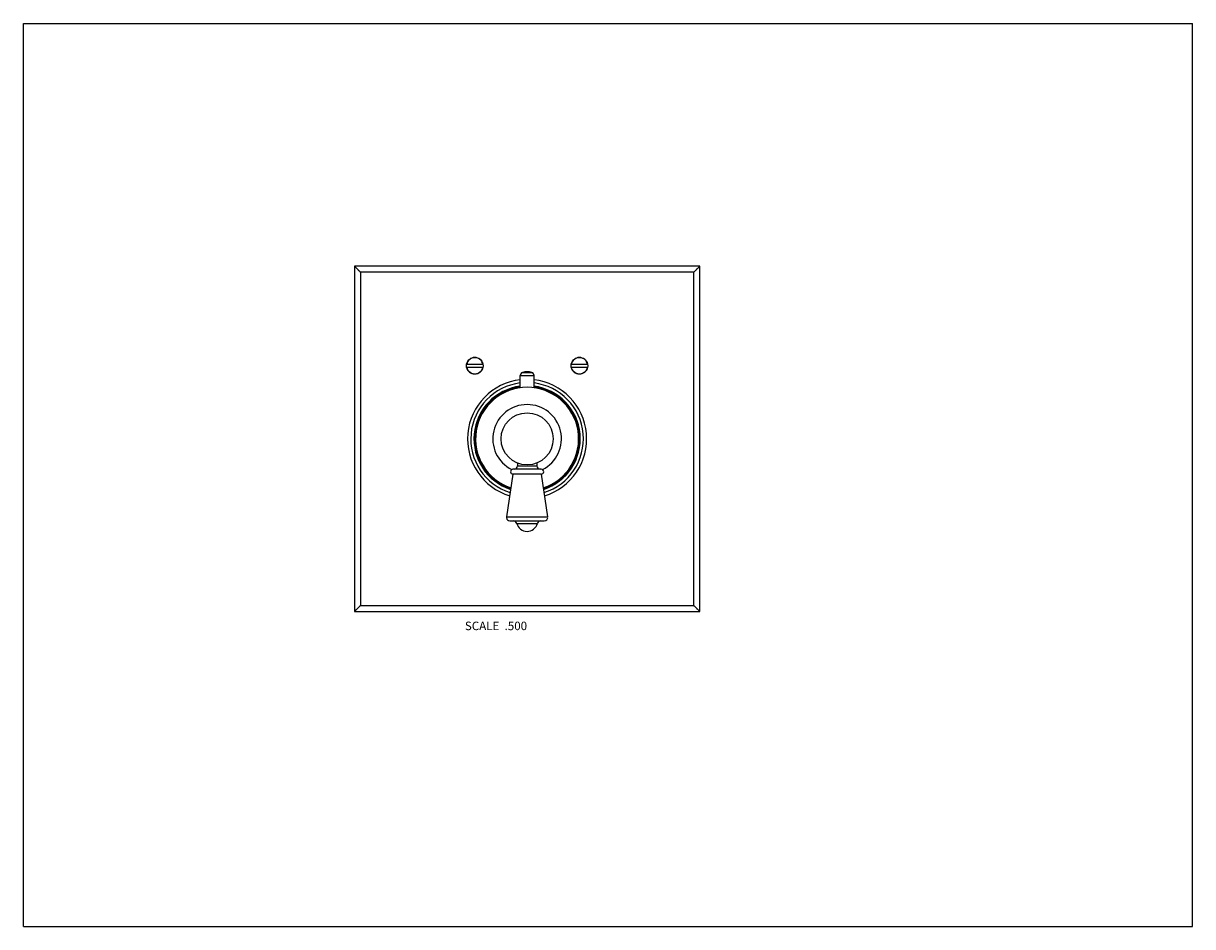
# Model space of a CAD drawing. Units: inches. Extents: x 0 to 11, y 0 to 8.5.
import ezdxf

# ---------------------------------------------------------------- set-up
doc = ezdxf.new("R2010")
doc.units = ezdxf.units.IN
doc.header["$LTSCALE"] = 0.605
doc.header["$MEASUREMENT"] = 0
doc.layers.get('0').update_dxf_attribs({"linetype": 'CONTINUOUS'})
doc.layers.add('ALL_ASSEMBLY_MEMBERS', color=7, linetype='CONTINUOUS')
doc.styles.get("Standard").update_dxf_attribs({"font": 'txt', "width": 0.8})

msp = doc.modelspace()

# ---------------------------------------------------------------- linework, layer by layer
at = {"color": 7, "linetype": 'Continuous'}
for p, q in [((0, 0), (0, 8.5)), ((0, 8.5), (11, 8.5)), ((11, 0), (11, 8.5)), ((0, 0), (11, 0))]:
    msp.add_line(p, q, dxfattribs=at)
at = {"layer": 'ALL_ASSEMBLY_MEMBERS', "color": 7, "linetype": 'Continuous'}
for p, q in [((3.114, 6.215), (3.114, 2.965)), ((3.172, 6.158), (3.114, 6.215)), ((6.364, 6.215), (3.114, 6.215)), ((6.307, 6.158), (6.364, 6.215)), ((6.364, 2.965), (6.364, 6.215)), ((3.172, 6.158), (3.172, 3.023)), ((6.307, 6.158), (3.172, 6.158)), ((6.307, 3.023), (6.307, 6.158)), ((4.323, 5.29), (4.17, 5.29)), ((5.308, 5.29), (5.155, 5.29)), ((4.17, 5.265), (4.323, 5.265)), ((4.674, 5.071), (4.674, 5.186)), ((4.674, 5.186), (4.804, 5.186)), ((4.695, 5.214), (4.784, 5.214)), ((4.804, 5.071), (4.804, 5.186)), ((5.155, 5.265), (5.308, 5.265)), ((4.872, 4.305), (4.606, 4.305)), ((4.648, 4.363), (4.648, 4.336)), ((4.648, 4.336), (4.83, 4.336)), ((4.83, 4.363), (4.83, 4.336)), ((4.606, 4.258), (4.546, 3.855)), ((4.872, 4.258), (4.606, 4.258)), ((4.872, 4.258), (4.932, 3.855)), ((4.546, 3.855), (4.932, 3.855)), ((4.577, 3.819), (4.901, 3.819)), ((4.642, 3.795), (4.836, 3.795)), ((3.172, 3.023), (3.114, 2.965)), ((3.172, 3.023), (6.307, 3.023)), ((6.307, 3.023), (6.364, 2.965)), ((3.114, 2.965), (6.364, 2.965))]:
    msp.add_line(p, q, dxfattribs=at)
for points in [[(3.157, 6.172), (3.153, 6.176), (3.149, 6.18), (3.145, 6.184), (3.141, 6.189), (3.136, 6.193), (3.131, 6.198), (3.126, 6.204), (3.12, 6.209), (3.114, 6.215)], [(3.172, 6.158), (3.171, 6.158), (3.171, 6.158), (3.17, 6.159), (3.169, 6.16), (3.167, 6.162), (3.165, 6.164), (3.163, 6.167), (3.16, 6.169)], [(6.307, 6.158), (6.307, 6.158), (6.307, 6.158), (6.308, 6.159), (6.309, 6.16), (6.311, 6.162), (6.313, 6.164), (6.316, 6.167), (6.318, 6.169)], [(6.325, 6.176), (6.329, 6.18), (6.333, 6.184), (6.337, 6.189), (6.342, 6.193), (6.347, 6.198), (6.353, 6.204), (6.358, 6.209), (6.364, 6.215)], [(3.153, 3.004), (3.149, 3), (3.145, 2.996), (3.141, 2.992), (3.136, 2.987), (3.131, 2.982), (3.126, 2.977), (3.12, 2.971), (3.114, 2.965)], [(3.172, 3.023), (3.171, 3.022), (3.171, 3.022), (3.17, 3.021), (3.169, 3.02), (3.167, 3.018), (3.165, 3.016), (3.163, 3.014), (3.16, 3.011)], [(6.307, 3.023), (6.307, 3.022), (6.307, 3.022), (6.308, 3.021), (6.309, 3.02), (6.311, 3.018), (6.313, 3.016), (6.316, 3.014), (6.318, 3.011)], [(6.325, 3.004), (6.329, 3), (6.333, 2.996), (6.337, 2.992), (6.342, 2.987), (6.347, 2.982), (6.353, 2.977), (6.358, 2.971), (6.364, 2.965)]]:
    msp.add_lwpolyline(points, dxfattribs=at)
for centre, radius in [((4.247, 5.278), 0.0783), ((5.231, 5.278), 0.0783), ((4.739, 4.59), 0.245)]:
    msp.add_circle(centre, radius, dxfattribs=at)
for centre, radius, start, end in [((4.247, 5.278), 0.0775, 9.2818, 170.7182), ((5.231, 5.278), 0.0775, 9.2818, 170.7182), ((4.247, 5.278), 0.0775, 189.2818, 350.7182), ((4.704, 5.186), 0.03, 108.553, 180), ((4.739, 5.082), 0.14, 71.447, 108.553), ((4.774, 5.186), 0.03, 0, 71.447), ((5.231, 5.278), 0.0775, 189.2818, 350.7182), ((4.739, 4.59), 0.56, 96.6657, 253.0374), ((4.739, 4.59), 0.53, 97.0458, 252.5577), ((4.739, 4.59), 0.5, 97.4709, 252.0185), ((4.739, 4.59), 0.492, 97.5865, 251.8741), ((4.739, 4.59), 0.485, 288.2748, 251.7252), ((4.739, 4.59), 0.56, 286.9626, 83.3343), ((4.739, 4.59), 0.53, 287.4423, 82.9542), ((4.739, 4.59), 0.5, 287.9815, 82.5291), ((4.739, 4.59), 0.492, 288.1259, 82.4135), ((4.739, 4.59), 0.323, 296.6562, 243.3438), ((4.606, 4.281), 0.0233, 90, 270), ((4.616, 4.336), 0.0315, 270, 360), ((4.862, 4.336), 0.0315, 180, 270), ((4.872, 4.281), 0.0233, 270, 90), ((4.577, 3.85), 0.0315, 171.4481, 270), ((4.901, 3.85), 0.0315, 270, 8.5519), ((4.611, 3.787), 0.0315, 13.8596, 90), ((4.739, 3.819), 0.1, 193.8596, 346.1404), ((4.867, 3.787), 0.0315, 90, 166.1404)]:
    msp.add_arc(centre, radius, start, end, dxfattribs=at)

# ---------------------------------------------------------------- texts
at = {"color": 2, "linetype": 'Continuous', "insert": (4.739, 2.87), "char_height": 0.08, "width": 0.704, "attachment_point": 3, "line_spacing_factor": 0.9}
msp.add_mtext('SCALE  .500', dxfattribs=at)

doc.saveas('drawing.dxf')
